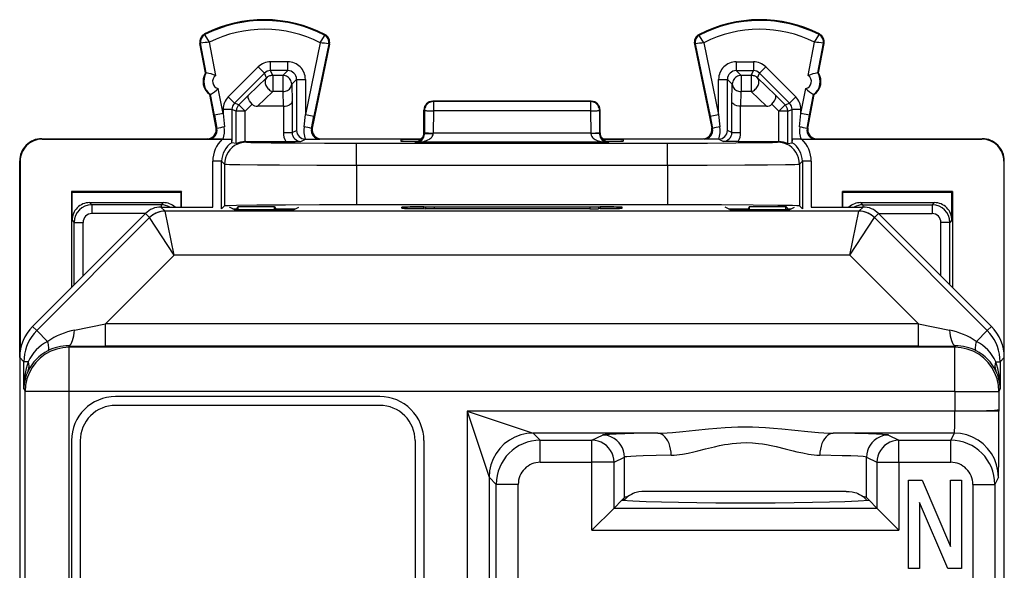
# Model space of a CAD drawing. Extents: x 0 to 420, y 0 to 297.
# Drawn here: x 330 to 352, y 154 to 167 of the extents above; entities that cross this region are included whole.
import ezdxf

# ---------------------------------------------------------------- set-up
doc = ezdxf.new("R2010")
doc.units = 0
doc.layers.get('0').update_dxf_attribs({"linetype": 'CONTINUOUS'})

msp = doc.modelspace()

# ---------------------------------------------------------------- linework, layer by layer
at = {"color": 7}
for p, q in [((334.143646, 166.602997), (334.135956, 166.61824)), ((336.860229, 166.589371), (336.868103, 166.604538)), ((345.367004, 166.589371), (345.359161, 166.604538)), ((348.083618, 166.602997), (348.091309, 166.61824)), ((334.046478, 166.40538), (334.029694, 166.402176)), ((334.157898, 165.731613), (334.029694, 166.402176)), ((334.174683, 165.734818), (334.046478, 166.40538)), ((334.389862, 165.674164), (334.2453, 166.430267)), ((336.756836, 166.417709), (336.422668, 164.792252)), ((336.972046, 166.386673), (336.580231, 164.480759)), ((336.955292, 166.390106), (336.61853, 164.751984)), ((336.955292, 166.390106), (336.972046, 166.386673)), ((345.271942, 166.390106), (345.255219, 166.386673)), ((345.255219, 166.386673), (345.647034, 164.480759)), ((345.271942, 166.390106), (345.608704, 164.751984)), ((345.470428, 166.417709), (345.804596, 164.792252)), ((347.837402, 165.674164), (347.981964, 166.430267)), ((348.052582, 165.734818), (348.180786, 166.40538)), ((348.069366, 165.731613), (348.197571, 166.402176)), ((348.180786, 166.40538), (348.197571, 166.402176)), ((334.671722, 165.188919), (335.35257, 165.869888)), ((335.493988, 165.7285), (335.35257, 165.869888)), ((336.022736, 165.987045), (335.635376, 165.987045)), ((335.635376, 165.787079), (335.635376, 165.987045)), ((336.022736, 165.787079), (336.022736, 165.987045)), ((346.204529, 165.987045), (346.591858, 165.987045)), ((346.204529, 165.987045), (346.204529, 165.787079)), ((346.591858, 165.987045), (346.591858, 165.787079)), ((346.874695, 165.869888), (346.733276, 165.7285)), ((347.555542, 165.188919), (346.874695, 165.869888)), ((334.157898, 165.731613), (334.174683, 165.734818)), ((334.81311, 165.047531), (335.493988, 165.7285)), ((335.539581, 165.618408), (335.134277, 165.227844)), ((335.539581, 165.618408), (335.493988, 165.7285)), ((336.022736, 165.787079), (335.635376, 165.787079)), ((335.681, 165.676987), (335.635376, 165.787079)), ((335.912628, 165.676987), (335.681, 165.676987)), ((335.681, 165.676987), (335.681, 165.309402)), ((335.912628, 165.676987), (336.022736, 165.787079)), ((335.912628, 165.676987), (335.912628, 165.309402)), ((346.204529, 165.787079), (346.591858, 165.787079)), ((346.314606, 165.676987), (346.204529, 165.787079)), ((346.546265, 165.676987), (346.314606, 165.676987)), ((346.314606, 165.676987), (346.314606, 165.309402)), ((346.546265, 165.676987), (346.591858, 165.787079)), ((346.546265, 165.676987), (346.546265, 165.309402)), ((346.687683, 165.618408), (346.733276, 165.7285)), ((347.092987, 165.227844), (346.687683, 165.618408)), ((347.414154, 165.047531), (346.733276, 165.7285)), ((348.052582, 165.734818), (348.069366, 165.731613)), ((336.11261, 165.47702), (336.222687, 165.587112)), ((336.11261, 165.47702), (336.123077, 165.086456)), ((336.222687, 165.587112), (336.222687, 164.428513)), ((336.222687, 165.587112), (336.422668, 165.587112)), ((336.422668, 165.587112), (336.422668, 164.792252)), ((345.804596, 164.792252), (345.804596, 165.587112)), ((345.804596, 165.587112), (346.004547, 165.587112)), ((346.004547, 164.428513), (346.004547, 165.587112)), ((346.114655, 165.47702), (346.004547, 165.587112)), ((346.104187, 165.086456), (346.114655, 165.47702)), ((334.251801, 165.240509), (334.268555, 165.243713)), ((334.397583, 164.478043), (334.251801, 165.240509)), ((334.358185, 164.775055), (334.268555, 165.243713)), ((334.554596, 164.812607), (334.446198, 165.379486)), ((334.81311, 165.047531), (334.671722, 165.188919)), ((334.91272, 165.006271), (335.134277, 165.227844)), ((335.681, 165.309402), (335.337097, 164.978012)), ((335.912628, 165.309402), (335.681, 165.309402)), ((335.912628, 165.309402), (335.921539, 164.978012)), ((346.305725, 164.978012), (346.314606, 165.309402)), ((346.546265, 165.309402), (346.314606, 165.309402)), ((346.890167, 164.978012), (346.546265, 165.309402)), ((347.092987, 165.227844), (347.314514, 165.006271)), ((347.555542, 165.188919), (347.414154, 165.047531)), ((347.672668, 164.812607), (347.781067, 165.379486)), ((347.829681, 164.478043), (347.975464, 165.240509)), ((347.86908, 164.775055), (347.958679, 165.243713)), ((347.975464, 165.240509), (347.958679, 165.243713)), ((334.91272, 165.006271), (334.81311, 165.047531)), ((335.054138, 164.864883), (334.91272, 165.006271)), ((335.054138, 164.864883), (335.214447, 165.025208)), ((335.921539, 164.978012), (335.337097, 164.978012)), ((335.921936, 164.978012), (335.922852, 164.978012)), ((335.923126, 164.978012), (335.923126, 164.378708)), ((336.123077, 165.086456), (336.123077, 164.378708)), ((339.328583, 165.083023), (339.313629, 165.090515)), ((342.913635, 165.090515), (339.313629, 165.090515)), ((342.898682, 165.083023), (339.328583, 165.083023)), ((339.328583, 165.083023), (339.328583, 164.872589)), ((342.898682, 165.083023), (342.913635, 165.090515)), ((342.898682, 165.083023), (342.898682, 164.872589)), ((346.104187, 164.378708), (346.104187, 165.086456)), ((346.304138, 164.378708), (346.304138, 164.978012)), ((346.305328, 164.978012), (346.304413, 164.978012)), ((346.890167, 164.978012), (346.305725, 164.978012)), ((347.012817, 165.025208), (347.173126, 164.864883)), ((347.314514, 165.006271), (347.173126, 164.864883)), ((347.314514, 165.006271), (347.414154, 165.047531)), ((334.554596, 164.812607), (334.358185, 164.775055)), ((334.358185, 164.775055), (334.416687, 164.469467)), ((334.554596, 164.906143), (334.554596, 164.812607)), ((334.754547, 164.906143), (334.554596, 164.906143)), ((334.554596, 164.812607), (334.583832, 164.507019)), ((334.754547, 164.906143), (334.754547, 164.183411)), ((334.854187, 164.864883), (334.754547, 164.906143)), ((334.854187, 164.128922), (334.854187, 164.864883)), ((335.054138, 164.864883), (334.854187, 164.864883)), ((335.054138, 164.177017), (335.054138, 164.864883)), ((336.39386, 164.512451), (336.422668, 164.792252)), ((336.422668, 164.792252), (336.61853, 164.751984)), ((336.560944, 164.472183), (336.61853, 164.751984)), ((339.128723, 164.883057), (339.113617, 164.890594)), ((339.113617, 164.365402), (339.113617, 164.890594)), ((339.128723, 164.883057), (339.127808, 164.37944)), ((339.328583, 164.872589), (339.327667, 164.368973)), ((342.898682, 164.872589), (339.328583, 164.872589)), ((342.898682, 164.872589), (342.899597, 164.368973)), ((343.098541, 164.883057), (343.113617, 164.890594)), ((343.098541, 164.883057), (343.099457, 164.37944)), ((343.113617, 164.365463), (343.113617, 164.890594)), ((345.608704, 164.751984), (345.804596, 164.792252)), ((345.608704, 164.751984), (345.666321, 164.472183)), ((345.804596, 164.792252), (345.833374, 164.512451)), ((347.173126, 164.177017), (347.173126, 164.864883)), ((347.373077, 164.864883), (347.173126, 164.864883)), ((347.373077, 164.864883), (347.472687, 164.906143)), ((347.373077, 164.128922), (347.373077, 164.864883)), ((347.472687, 164.183411), (347.472687, 164.906143)), ((347.672668, 164.906143), (347.472687, 164.906143)), ((347.643433, 164.507019), (347.672668, 164.812607)), ((347.672668, 164.812607), (347.672668, 164.906143)), ((347.86908, 164.775055), (347.672668, 164.812607)), ((347.810577, 164.469467), (347.86908, 164.775055)), ((334.416687, 164.469467), (334.397583, 164.478043)), ((335.923126, 164.378708), (336.123077, 164.378708)), ((336.123077, 164.378708), (336.222687, 164.428513)), ((336.560944, 164.472183), (336.580231, 164.480759)), ((339.127777, 164.361877), (339.113617, 164.365402)), ((339.127808, 164.37944), (339.127777, 164.361877)), ((339.128021, 164.361832), (339.327637, 164.360184)), ((339.327667, 164.368973), (339.327637, 164.360184)), ((342.899597, 164.368973), (339.327667, 164.368973)), ((342.899597, 164.368973), (342.899597, 164.360184)), ((343.099243, 164.361832), (342.899597, 164.360184)), ((343.099457, 164.37944), (343.099487, 164.361877)), ((343.099487, 164.361877), (343.113617, 164.365402)), ((345.666321, 164.472183), (345.647034, 164.480759)), ((346.104187, 164.378708), (346.004547, 164.428513)), ((346.104187, 164.378708), (346.304138, 164.378708)), ((347.810577, 164.469467), (347.829681, 164.478043)), ((330.449738, 164.229385), (330.438599, 164.240509)), ((330.438599, 164.240509), (334.201141, 164.240509)), ((330.449738, 164.229385), (334.534729, 164.229385)), ((334.223541, 164.230453), (334.201141, 164.240509)), ((334.560059, 164.230255), (334.223541, 164.230453)), ((334.534729, 164.229385), (334.747223, 164.228973)), ((334.560059, 164.230255), (334.747223, 164.228973)), ((334.756226, 164.150833), (334.754547, 164.183411)), ((334.854187, 164.128922), (334.756317, 164.150711)), ((335.073456, 164.177017), (335.054169, 164.176651)), ((335.073456, 164.177017), (335.087646, 164.162827)), ((335.073456, 164.177017), (335.977692, 164.177017)), ((335.977692, 164.177017), (336.32312, 164.178757)), ((336.32312, 164.178757), (336.426117, 164.230255)), ((336.417511, 164.230438), (336.422668, 164.230286)), ((336.422943, 164.230286), (336.426117, 164.230255)), ((336.426117, 164.230255), (336.75354, 164.230453)), ((336.75354, 164.230453), (336.776123, 164.240509)), ((336.776123, 164.240509), (339.064331, 164.240509)), ((337.587555, 164.141205), (344.639709, 164.141205)), ((337.587555, 163.64122), (337.587555, 164.141205)), ((338.586487, 164.216385), (338.587494, 164.186996)), ((338.913635, 164.174637), (338.92218, 164.174667)), ((338.913635, 164.165436), (338.913635, 164.174637)), ((338.941376, 164.158508), (338.913635, 164.165436)), ((343.285889, 164.158508), (338.941376, 164.158508)), ((343.162933, 164.240509), (345.451141, 164.240509)), ((343.285889, 164.158508), (343.313629, 164.165436)), ((343.313629, 164.165436), (343.313629, 164.174637)), ((343.640778, 164.216385), (343.63974, 164.186996)), ((344.639709, 163.64122), (344.639709, 164.141205)), ((345.473724, 164.230453), (345.451141, 164.240509)), ((345.801117, 164.230255), (345.473724, 164.230453)), ((345.804291, 164.230286), (345.801117, 164.230255)), ((345.904144, 164.178757), (345.801117, 164.230255)), ((345.809753, 164.230438), (345.804596, 164.230286)), ((346.249573, 164.177017), (345.904144, 164.178757)), ((346.249573, 164.177017), (347.153778, 164.177017)), ((347.153778, 164.177017), (347.139587, 164.162827)), ((347.153778, 164.177017), (347.173096, 164.176651)), ((347.373077, 164.128922), (347.470947, 164.150711)), ((347.471008, 164.150833), (347.472687, 164.183411)), ((347.667175, 164.230255), (347.480042, 164.228973)), ((347.692535, 164.229385), (347.480042, 164.228973)), ((347.667175, 164.230255), (348.003723, 164.230453)), ((347.692535, 164.229385), (351.777527, 164.229385)), ((348.003723, 164.230453), (348.026123, 164.240509)), ((348.026123, 164.240509), (351.788635, 164.240509)), ((351.777527, 164.229385), (351.788635, 164.240509)), ((329.938629, 159.27774), (329.938629, 163.740524)), ((329.949768, 163.729401), (329.938629, 163.740524)), ((329.949768, 163.729401), (329.949768, 159.424927)), ((334.322876, 162.690506), (334.322876, 163.727676)), ((334.522858, 163.727676), (334.322876, 163.727676)), ((334.522858, 162.649734), (334.522858, 163.727676)), ((334.522858, 163.727676), (334.587677, 163.662842)), ((334.587677, 163.662842), (334.587677, 162.714554)), ((337.587555, 163.64122), (344.639709, 163.64122)), ((337.587555, 163.64122), (337.587555, 162.740509)), ((344.639709, 163.64122), (344.639709, 162.740509)), ((347.704407, 163.727676), (347.639587, 163.662842)), ((347.639587, 163.662842), (347.639587, 162.714554)), ((347.904388, 163.727676), (347.704407, 163.727676)), ((347.704407, 163.727676), (347.704407, 162.649734)), ((347.904388, 163.727676), (347.904388, 162.690506)), ((352.277496, 163.729401), (352.288635, 163.740524)), ((352.277496, 163.729401), (352.277496, 159.424927)), ((352.288635, 119.840485), (352.288635, 163.740524)), ((331.113617, 163.040512), (331.113617, 160.865311)), ((333.613617, 163.040512), (331.113617, 163.040512)), ((331.113617, 163.040512), (331.126709, 163.02742)), ((331.126709, 163.02742), (333.600525, 163.02742)), ((331.126709, 162.390518), (331.126709, 163.02742)), ((333.613617, 163.040512), (333.600525, 163.02742)), ((333.600525, 162.690506), (333.600525, 163.02742)), ((333.613617, 162.690506), (333.613617, 163.040512)), ((348.613617, 162.690506), (348.613617, 163.040512)), ((351.113617, 163.040512), (348.613617, 163.040512)), ((348.613617, 163.040512), (348.626709, 163.02742)), ((348.626709, 163.02742), (351.100525, 163.02742)), ((348.626709, 162.690506), (348.626709, 163.02742)), ((351.113617, 163.040512), (351.100525, 163.02742)), ((351.100525, 162.390518), (351.100525, 163.02742)), ((351.113617, 163.040512), (351.113617, 160.865311)), ((331.526703, 162.790512), (333.200562, 162.790512)), ((331.526703, 162.790512), (331.576233, 162.740967)), ((333.151001, 162.740967), (331.576233, 162.740967)), ((331.576233, 162.740967), (331.576233, 162.54097)), ((333.200562, 162.790512), (333.151001, 162.740967)), ((333.151001, 162.740967), (333.151001, 162.691177)), ((334.522858, 162.649734), (334.587677, 162.714554)), ((344.639709, 162.740509), (337.587555, 162.740509)), ((347.704407, 162.649734), (347.639587, 162.714554)), ((349.026703, 162.790512), (350.700562, 162.790512)), ((349.026703, 162.790512), (349.076233, 162.740967)), ((349.076233, 162.740967), (350.651001, 162.740967)), ((349.076233, 162.740967), (349.076233, 162.691177)), ((350.700562, 162.790512), (350.651001, 162.740967)), ((350.651001, 162.740967), (350.651001, 162.54097)), ((330.231537, 159.983276), (332.792542, 162.544083)), ((332.789429, 162.54097), (331.576233, 162.54097)), ((332.792542, 162.544083), (332.886871, 162.449738)), ((333.146057, 162.690506), (333.240387, 162.596176)), ((333.146057, 162.690506), (334.322876, 162.690506)), ((348.986877, 162.596176), (333.240387, 162.596176)), ((333.447479, 161.596222), (333.240417, 162.596146)), ((334.808685, 162.633347), (334.699585, 162.687897)), ((334.779358, 162.64801), (334.860413, 162.64801)), ((334.808685, 162.633347), (336.168579, 162.633347)), ((334.895325, 162.700363), (334.860413, 162.64801)), ((334.860413, 162.633347), (334.860413, 162.64801)), ((334.895325, 162.700363), (335.719452, 162.700363)), ((334.895325, 162.633347), (334.895325, 162.700363)), ((335.719452, 162.700363), (335.754364, 162.64801)), ((335.719452, 162.633347), (335.719452, 162.700363)), ((335.754364, 162.64801), (336.197906, 162.64801)), ((335.754364, 162.633347), (335.754364, 162.64801)), ((336.168579, 162.633347), (336.274109, 162.686111)), ((338.613617, 162.662186), (338.613617, 162.688354)), ((339.113617, 162.657776), (338.613617, 162.657776)), ((339.113007, 162.657822), (339.112396, 162.692734)), ((339.112854, 162.692734), (343.11438, 162.692734)), ((339.113617, 162.657776), (339.113617, 162.692734)), ((339.113617, 162.657776), (339.147644, 162.649277)), ((339.147797, 162.692734), (339.147644, 162.649277)), ((339.347565, 162.647598), (339.147644, 162.649277)), ((339.347717, 162.692734), (339.347565, 162.647598)), ((342.879669, 162.647598), (339.347565, 162.647598)), ((342.879517, 162.692734), (342.879669, 162.647598)), ((342.879669, 162.647598), (343.07962, 162.649277)), ((343.079468, 162.692734), (343.07962, 162.649277)), ((343.113617, 162.657776), (343.07962, 162.649277)), ((343.113617, 162.692734), (343.113617, 162.657776)), ((343.613617, 162.657776), (343.113617, 162.657776)), ((343.114838, 162.692734), (343.114227, 162.657822)), ((343.613617, 162.662186), (343.613617, 162.688354)), ((346.058685, 162.633347), (345.953156, 162.686111)), ((346.029358, 162.64801), (346.4729, 162.64801)), ((346.058685, 162.633347), (347.418579, 162.633347)), ((346.507812, 162.700363), (346.4729, 162.64801)), ((346.4729, 162.633347), (346.4729, 162.64801)), ((346.507812, 162.700363), (347.33194, 162.700363)), ((346.507812, 162.633347), (346.507812, 162.700363)), ((347.33194, 162.700363), (347.366852, 162.64801)), ((347.33194, 162.633347), (347.33194, 162.700363)), ((347.366852, 162.64801), (347.447876, 162.64801)), ((347.366852, 162.633347), (347.366852, 162.64801)), ((347.418579, 162.633347), (347.527679, 162.687897)), ((347.904388, 162.690506), (349.081207, 162.690506)), ((348.779785, 161.596222), (348.986847, 162.596146)), ((348.986877, 162.596176), (349.081207, 162.690506)), ((349.340393, 162.449738), (349.434723, 162.544083)), ((351.995728, 159.983276), (349.434723, 162.544083)), ((349.437836, 162.54097), (350.651001, 162.54097)), ((330.325897, 159.888916), (332.886902, 162.449722)), ((331.126709, 162.390518), (331.17627, 162.340988)), ((331.17627, 160.927933), (331.17627, 162.340988)), ((331.17627, 162.340988), (331.376251, 162.340988)), ((331.376251, 161.128189), (331.376251, 162.340988)), ((333.447479, 161.596222), (332.886902, 162.449722)), ((348.779785, 161.596222), (349.340363, 162.449722)), ((351.901367, 159.888916), (349.340363, 162.449722)), ((351.050995, 162.340988), (350.851013, 162.340988)), ((350.851013, 161.127899), (350.851013, 162.340988)), ((351.100525, 162.390518), (351.050995, 162.340988)), ((351.050995, 160.927933), (351.050995, 162.340988)), ((331.888855, 160.03772), (333.447479, 161.596222)), ((348.779785, 161.596222), (333.447479, 161.596222)), ((350.338409, 160.03772), (348.779785, 161.596222)), ((331.18573, 159.898834), (331.888855, 160.03772)), ((350.338409, 160.03772), (331.888855, 160.03772)), ((331.888855, 159.537796), (331.888855, 160.03772)), ((350.338409, 160.03772), (351.041534, 159.898834)), ((350.338409, 159.537796), (350.338409, 160.03772)), ((330.231537, 159.983276), (330.325897, 159.888916)), ((330.573395, 159.641388), (330.325897, 159.888916)), ((351.653839, 159.641388), (351.901367, 159.888916)), ((351.901367, 159.888916), (351.995728, 159.983276)), ((331.044678, 159.539963), (331.060852, 159.50766)), ((331.044678, 159.539963), (331.888855, 159.537796)), ((351.166412, 159.50766), (331.060852, 159.50766)), ((331.060852, 158.507812), (331.060852, 159.50766)), ((350.338409, 159.537796), (331.888855, 159.537796)), ((350.338409, 159.537796), (351.182556, 159.539963)), ((351.182556, 159.539963), (351.166412, 159.50766)), ((351.166412, 158.507812), (351.166412, 159.50766)), ((329.938629, 159.276169), (330.032959, 159.181839)), ((329.938629, 159.276169), (329.938629, 124.304855)), ((330.128784, 159.181839), (330.032959, 159.181839)), ((330.032959, 158.563675), (330.032959, 159.181839)), ((352.09845, 159.181839), (352.194305, 159.181839)), ((352.194305, 159.181839), (352.288635, 159.276169)), ((352.194305, 159.181839), (352.194305, 158.563675)), ((352.288635, 124.304855), (352.288635, 159.276169)), ((330.032959, 158.563675), (330.060883, 158.507812)), ((331.060852, 158.507812), (330.060883, 158.507812)), ((330.060883, 137.085846), (330.060883, 158.507812)), ((331.060852, 138.559845), (331.060852, 158.507812)), ((351.166412, 158.507812), (331.060852, 158.507812)), ((351.166412, 158.507812), (352.166382, 158.507812)), ((351.166412, 158.507812), (351.166412, 158.059906)), ((352.194305, 158.563675), (352.166382, 158.507812)), ((352.166382, 158.507812), (352.166382, 158.085846)), ((338.113617, 158.390503), (332.113617, 158.390503)), ((338.113617, 158.190506), (332.113617, 158.190506)), ((340.094238, 158.059906), (341.594025, 157.559982)), ((351.166412, 158.059906), (340.094238, 158.059906)), ((340.094238, 158.059906), (340.594177, 156.56012)), ((340.094238, 158.059906), (340.094238, 139.84494)), ((352.166382, 158.059906), (351.166412, 158.059906)), ((352.166382, 158.085846), (352.166382, 158.059906)), ((331.113617, 157.390503), (331.113617, 140.390503)), ((331.313629, 157.390503), (331.313629, 140.390503)), ((338.913635, 157.390503), (338.913635, 140.390503)), ((339.113617, 157.390503), (339.113617, 140.390503)), ((344.42157, 157.559982), (341.594025, 157.559982)), ((341.594025, 157.559982), (341.754913, 157.399078)), ((341.754913, 157.399078), (342.929413, 157.399078)), ((341.754913, 156.899155), (341.754913, 157.399078)), ((342.929413, 157.399078), (343.165619, 157.517136)), ((342.929413, 156.899155), (342.929413, 157.399078)), ((351.153564, 157.559982), (348.405701, 157.559982)), ((349.661652, 157.517136), (349.897827, 157.399078)), ((349.897827, 157.399078), (351.07312, 157.399078)), ((349.897827, 156.899155), (349.897827, 157.399078)), ((351.153564, 157.559982), (351.07312, 157.399078)), ((351.07312, 156.899155), (351.07312, 157.399078)), ((341.754913, 156.899155), (342.929413, 156.899155)), ((342.929413, 155.361954), (342.929413, 156.899155)), ((343.429108, 156.899155), (342.929413, 156.899155)), ((343.429108, 156.899155), (343.665314, 157.017212)), ((343.429108, 155.861649), (343.429108, 156.899155)), ((343.665314, 156.097824), (343.665314, 157.017212)), ((349.161957, 157.017212), (349.398132, 156.899155)), ((349.161957, 156.097824), (349.161957, 157.017212)), ((349.398132, 156.899155), (349.897827, 156.899155)), ((349.398132, 156.899155), (349.398132, 155.861649)), ((349.897827, 156.899155), (351.07312, 156.899155)), ((349.897827, 156.899155), (349.897827, 155.361954)), ((340.594177, 156.560135), (340.755066, 156.399231)), ((340.594177, 156.560135), (340.594177, 139.717926)), ((350.113617, 154.490509), (350.113617, 156.490509)), ((350.113617, 156.490509), (350.421539, 156.490509)), ((350.421539, 156.490509), (351.063629, 154.990509)), ((351.063629, 154.990509), (351.063629, 156.490509)), ((351.063629, 156.490509), (351.313629, 156.490509)), ((351.313629, 156.490509), (351.313629, 154.490509)), ((352.153503, 156.560135), (352.073029, 156.399155)), ((341.254974, 156.399231), (340.755066, 156.399231)), ((340.755066, 139.784576), (340.755066, 156.399231)), ((341.254974, 152.918427), (341.254974, 156.399231)), ((347.56427, 156.240509), (344.126129, 156.240509)), ((348.701111, 156.240509), (347.56427, 156.240509)), ((351.573059, 156.399155), (352.073029, 156.399155)), ((351.573059, 156.399155), (351.573059, 152.91716)), ((352.073029, 156.399155), (352.073029, 137.331863)), ((343.429108, 155.861649), (343.604889, 156.037399)), ((343.604889, 156.037399), (343.665314, 156.097824)), ((343.667572, 156.045746), (343.658783, 156.034271)), ((343.667572, 156.045746), (343.658783, 156.034271)), ((349.159668, 156.045746), (349.168457, 156.034271)), ((349.222382, 156.037399), (349.161957, 156.097824)), ((349.398132, 155.861649), (349.222382, 156.037399)), ((343.429108, 155.861649), (342.929413, 155.361954)), ((343.429108, 155.861649), (349.398132, 155.861649)), ((349.398132, 155.861649), (349.897827, 155.361954)), ((351.005707, 154.490509), (350.363617, 155.990509)), ((350.363617, 155.990509), (350.363617, 154.490509)), ((342.929413, 155.361954), (349.897827, 155.361954)), ((350.363617, 154.490509), (350.113617, 154.490509)), ((351.313629, 154.490509), (351.005707, 154.490509))]:
    msp.add_line(p, q, dxfattribs=at)
for points in [[(334.2453, 166.430267), (334.147552, 166.593094), (334.143738, 166.601273), (334.143494, 166.602325), (334.143524, 166.602676), (334.143646, 166.602997)], [(336.756836, 166.417709), (336.855103, 166.577454), (336.860138, 166.587662), (336.860382, 166.588684), (336.860382, 166.58905), (336.860229, 166.589371)], [(345.470428, 166.417709), (345.372162, 166.577454), (345.367126, 166.587662), (345.366882, 166.588684), (345.366882, 166.58905), (345.367004, 166.589371)], [(347.981964, 166.430267), (348.079681, 166.593094), (348.083527, 166.601273), (348.08374, 166.602325), (348.08374, 166.602676), (348.083618, 166.602997)], [(335.539581, 165.618408), (335.527069, 165.602753), (335.517426, 165.584747), (335.510834, 165.564728), (335.507416, 165.54303), (335.507294, 165.520111), (335.510468, 165.496368), (335.516754, 165.472321), (335.526154, 165.448303), (335.538483, 165.424835), (335.553436, 165.402374), (335.570831, 165.381256), (335.590302, 165.361969), (335.61142, 165.344879), (335.633881, 165.330231), (335.657196, 165.318329), (335.681, 165.309418)], [(335.681, 165.676971), (335.663544, 165.676239), (335.646271, 165.67395), (335.629242, 165.670166), (335.61264, 165.664917), (335.596527, 165.658234), (335.581024, 165.650177), (335.566254, 165.640808), (335.55246, 165.630188), (335.539581, 165.618408)], [(336.11264, 165.47702), (336.110565, 165.505463), (336.104462, 165.533356), (336.094513, 165.560089), (336.080841, 165.585114), (336.06369, 165.607941), (336.043549, 165.628143), (336.020721, 165.645233), (335.995697, 165.658905), (335.968964, 165.668854), (335.941071, 165.674957), (335.912628, 165.676971)], [(346.314606, 165.676971), (346.286163, 165.674957), (346.25827, 165.668854), (346.231537, 165.658905), (346.206512, 165.645233), (346.183685, 165.628143), (346.163544, 165.607941), (346.146393, 165.585114), (346.132721, 165.560089), (346.122772, 165.533356), (346.116669, 165.505463), (346.114594, 165.47702)], [(346.687714, 165.618408), (346.674774, 165.630188), (346.66098, 165.640808), (346.646271, 165.650177), (346.630768, 165.658234), (346.614655, 165.664917), (346.597992, 165.670166), (346.581024, 165.67395), (346.56369, 165.676239), (346.546234, 165.676971)], [(346.546234, 165.309418), (346.570038, 165.318329), (346.593353, 165.330231), (346.615814, 165.344879), (346.636993, 165.361969), (346.656464, 165.381256), (346.673798, 165.402374), (346.688812, 165.424835), (346.701141, 165.448303), (346.710541, 165.472321), (346.716827, 165.496368), (346.71994, 165.520111), (346.719818, 165.54303), (346.7164, 165.564728), (346.709869, 165.584747), (346.700226, 165.602753), (346.687714, 165.618408)], [(335.912628, 165.309418), (335.940887, 165.31131), (335.968597, 165.316559), (335.995209, 165.325043), (336.020172, 165.336578), (336.042938, 165.350922), (336.06308, 165.367798), (336.08017, 165.386871), (336.093964, 165.407776), (336.104095, 165.430084), (336.110321, 165.453308), (336.11264, 165.47702)], [(346.114594, 165.47702), (346.116913, 165.453308), (346.123138, 165.430084), (346.13327, 165.407776), (346.147064, 165.386871), (346.164154, 165.367798), (346.184296, 165.350922), (346.207062, 165.336578), (346.232025, 165.325043), (346.258636, 165.316559), (346.286346, 165.31131), (346.314606, 165.309418)], [(335.214447, 165.025208), (335.183289, 165.060257), (335.157166, 165.096878), (335.137482, 165.133453), (335.12558, 165.168106), (335.122559, 165.192154), (335.125488, 165.212479), (335.134277, 165.227844)], [(347.012817, 165.025208), (347.043976, 165.060257), (347.070099, 165.096878), (347.089783, 165.133453), (347.101685, 165.168106), (347.104706, 165.192154), (347.101776, 165.212479), (347.092987, 165.227844)], [(334.912689, 165.006256), (334.90097, 164.993408), (334.89035, 164.979584), (334.880951, 164.964874), (334.872894, 164.949371), (334.866241, 164.933258), (334.860992, 164.916626), (334.857208, 164.899597), (334.85495, 164.882294), (334.854156, 164.864899)], [(335.923126, 164.978012), (335.966553, 164.980988), (336.007599, 164.988937), (336.045074, 165.001663), (336.063965, 165.010818), (336.080811, 165.021301), (336.099396, 165.037018), (336.112946, 165.054169), (336.12088, 165.072128), (336.123077, 165.086456)], [(339.328583, 165.083038), (339.30014, 165.080963), (339.272308, 165.074921), (339.245575, 165.064911), (339.220551, 165.051239), (339.197723, 165.034149), (339.177582, 165.013947), (339.160492, 164.991119), (339.14682, 164.966095), (339.13681, 164.939362), (339.130768, 164.911499), (339.128693, 164.883057)], [(343.098602, 164.883057), (343.096527, 164.911499), (343.090424, 164.939362), (343.080475, 164.966095), (343.066803, 164.991119), (343.049652, 165.013947), (343.02951, 165.034149), (343.006683, 165.051239), (342.981659, 165.064911), (342.954987, 165.074921), (342.927094, 165.080963), (342.898651, 165.083038)], [(346.304138, 164.978012), (346.260712, 164.980988), (346.219666, 164.988937), (346.18219, 165.001663), (346.1633, 165.010818), (346.146454, 165.021301), (346.127838, 165.037018), (346.114319, 165.054169), (346.106384, 165.072128), (346.104187, 165.086456)], [(347.373138, 164.864899), (347.372345, 164.882294), (347.370087, 164.899597), (347.366302, 164.916626), (347.361053, 164.933258), (347.35434, 164.949371), (347.346283, 164.964874), (347.336945, 164.979584), (347.326324, 164.993408), (347.314545, 165.006256)], [(339.128693, 164.883057), (339.131622, 164.881592), (339.138397, 164.880157), (339.148834, 164.878815), (339.162811, 164.877502), (339.179962, 164.876312), (339.200043, 164.875275), (339.222626, 164.874359), (339.247223, 164.873627), (339.273468, 164.873077), (339.300751, 164.872742), (339.328583, 164.872589)], [(342.898651, 164.872589), (342.926483, 164.872742), (342.953827, 164.873077), (342.980072, 164.873627), (343.004669, 164.874359), (343.027252, 164.875275), (343.047333, 164.876312), (343.064484, 164.877502), (343.078461, 164.878815), (343.088898, 164.880157), (343.095673, 164.881592), (343.098602, 164.883057)], [(338.941376, 164.158508), (338.967865, 164.161041), (338.993866, 164.167572), (339.018768, 164.178009), (339.042145, 164.192108), (339.063446, 164.209595), (339.082245, 164.230103), (339.098175, 164.253235), (339.110931, 164.278503), (339.120209, 164.305389), (339.125824, 164.333405), (339.127777, 164.361877)], [(338.941376, 164.158508), (339.008759, 164.16188), (339.075348, 164.171539), (339.110626, 164.179489), (339.145477, 164.189636), (339.175201, 164.200363), (339.204285, 164.213165), (339.241272, 164.233826), (339.258881, 164.246033), (339.275543, 164.259705), (339.290955, 164.274994), (339.304565, 164.292053), (339.32196, 164.325989), (339.327637, 164.360184)], [(339.127777, 164.379425), (339.130707, 164.37796), (339.137421, 164.376556), (339.147919, 164.375183), (339.161835, 164.373871), (339.179047, 164.372711), (339.199066, 164.371674), (339.221649, 164.370758), (339.246307, 164.370026), (339.272552, 164.369476), (339.299835, 164.36911), (339.327667, 164.368988)], [(342.899597, 164.360184), (342.907806, 164.319229), (342.922516, 164.292282), (342.939636, 164.271408), (342.95929, 164.253189), (342.980682, 164.237305), (343.003235, 164.22348), (343.050415, 164.201035), (343.107788, 164.181839), (343.166473, 164.168839), (343.225952, 164.161209), (343.285889, 164.158508)], [(342.899628, 164.368988), (342.92746, 164.36911), (342.954681, 164.369476), (342.980927, 164.370026), (343.005585, 164.370758), (343.028168, 164.371674), (343.048187, 164.372711), (343.065399, 164.373871), (343.079315, 164.375183), (343.089813, 164.376556), (343.096527, 164.37796), (343.099457, 164.379425)], [(343.099457, 164.361877), (343.10141, 164.333405), (343.107025, 164.305389), (343.116364, 164.278503), (343.12912, 164.253235), (343.14505, 164.230103), (343.163849, 164.209595), (343.18515, 164.192108), (343.208466, 164.178009), (343.233368, 164.167572), (343.259369, 164.161041), (343.285858, 164.158508)], [(335.087616, 164.162811), (335.01651, 164.157745), (334.946747, 164.142548), (334.879974, 164.117645), (334.817352, 164.083435), (334.760223, 164.04068), (334.709808, 163.990265), (334.667084, 163.933136), (334.632904, 163.870514), (334.607941, 163.80368), (334.592743, 163.733978), (334.587677, 163.662842)], [(335.087646, 164.162827), (335.087952, 164.162643), (335.08905, 164.162262), (335.096771, 164.161148), (335.116364, 164.159714), (335.187805, 164.156906), (335.372864, 164.152893), (335.644714, 164.149292), (336.19104, 164.144928), (336.859985, 164.142151), (337.587555, 164.141205)], [(344.639709, 164.141205), (345.55423, 164.142715), (346.195953, 164.14595), (346.830872, 164.152512), (347.025024, 164.156494), (347.125366, 164.16069), (347.137543, 164.162109), (347.139221, 164.162598), (347.139587, 164.162827)], [(347.639557, 163.662842), (347.634491, 163.733978), (347.619293, 163.80368), (347.59433, 163.870514), (347.56015, 163.933136), (347.517426, 163.990265), (347.46701, 164.04068), (347.409882, 164.083435), (347.34726, 164.117645), (347.280487, 164.142548), (347.210724, 164.157745), (347.139618, 164.162811)], [(334.587677, 163.662842), (334.587891, 163.66272), (334.588654, 163.662445), (334.593567, 163.661667), (334.631744, 163.659302), (334.703766, 163.657028), (334.938751, 163.652802), (335.337311, 163.648605), (335.833282, 163.64534), (336.684845, 163.642242), (337.587555, 163.64122)], [(344.639709, 163.64122), (345.542969, 163.642242), (346.396179, 163.645355), (346.915375, 163.648819), (347.323944, 163.65329), (347.535461, 163.657333), (347.600037, 163.6595), (347.634247, 163.661728), (347.638702, 163.662476), (347.639374, 163.66272), (347.639587, 163.662842)], [(337.587555, 162.740509), (336.743988, 162.739456), (335.968506, 162.736374), (335.322998, 162.731506), (334.860687, 162.72525), (334.675537, 162.720627), (334.62088, 162.718216), (334.592194, 162.715775), (334.58844, 162.714966), (334.58786, 162.714691), (334.587677, 162.714554)], [(347.639587, 162.714554), (347.639313, 162.714737), (347.638367, 162.715103), (347.631897, 162.716217), (347.580627, 162.719498), (347.482208, 162.722702), (347.151031, 162.728653), (346.587494, 162.734238), (345.866394, 162.73822), (344.639709, 162.740509)], [(333.240387, 162.596191), (333.196808, 162.594269), (333.153534, 162.588593), (333.110992, 162.579132), (333.069427, 162.56601), (333.029144, 162.549347), (332.990448, 162.529205), (332.953644, 162.505768), (332.919037, 162.479218), (332.886871, 162.449738)], [(349.340424, 162.449738), (349.308197, 162.479218), (349.273651, 162.505768), (349.236847, 162.529205), (349.198151, 162.549347), (349.157867, 162.56601), (349.116302, 162.579132), (349.0737, 162.588593), (349.030487, 162.594269), (348.986908, 162.596191)], [(330.325897, 159.888916), (330.266937, 159.824615), (330.213837, 159.755402), (330.166962, 159.681824), (330.126678, 159.604462), (330.093292, 159.523834), (330.067047, 159.440643), (330.048187, 159.355499), (330.036774, 159.269012), (330.032928, 159.181854)], [(331.044647, 159.539948), (331.065399, 159.546082), (331.085785, 159.561981), (331.105316, 159.587372), (331.123627, 159.621735), (331.14035, 159.664398), (331.155243, 159.714447), (331.167938, 159.770996), (331.178131, 159.832855), (331.18576, 159.898834)], [(351.041473, 159.898834), (351.049103, 159.832855), (351.059296, 159.770996), (351.071991, 159.714447), (351.086884, 159.664398), (351.103607, 159.621735), (351.121918, 159.587372), (351.141449, 159.561981), (351.161835, 159.546082), (351.182587, 159.539948)], [(352.194305, 159.181854), (352.190521, 159.269012), (352.179108, 159.355499), (352.160248, 159.440643), (352.134003, 159.523834), (352.100555, 159.604462), (352.060272, 159.681824), (352.013397, 159.755402), (351.960297, 159.824615), (351.901337, 159.888916)], [(330.57663, 159.428864), (330.585907, 159.437469), (330.592804, 159.450287), (330.597321, 159.467102), (330.599396, 159.487823), (330.59903, 159.512177), (330.596161, 159.540009), (330.590912, 159.571045), (330.583344, 159.60495), (330.573456, 159.641388)], [(351.653839, 159.641388), (351.64389, 159.60495), (351.636322, 159.571045), (351.631073, 159.540009), (351.628265, 159.512177), (351.627899, 159.487823), (351.629974, 159.467102), (351.634491, 159.450287), (351.641388, 159.437469), (351.650604, 159.428864)], [(331.060883, 159.50766), (330.918549, 159.497467), (330.779144, 159.467133), (330.645477, 159.417267), (330.520233, 159.348907), (330.406097, 159.263397), (330.305145, 159.162506), (330.219696, 159.048309), (330.151337, 158.923126), (330.10141, 158.789459), (330.071075, 158.650085), (330.060883, 158.507812)], [(352.166351, 158.507812), (352.156219, 158.650085), (352.125824, 158.789459), (352.075958, 158.923126), (352.007538, 159.048309), (351.922089, 159.162506), (351.821198, 159.263397), (351.707001, 159.348907), (351.581757, 159.417267), (351.44809, 159.467133), (351.308685, 159.497467), (351.166412, 159.50766)], [(351.153564, 157.559982), (351.153931, 157.560425), (351.154663, 157.562531), (351.15686, 157.57843), (351.158936, 157.608139), (351.162506, 157.704346), (351.165405, 157.868683), (351.166412, 158.059906)], [(352.166382, 158.085846), (352.166229, 158.085571), (352.165588, 158.085022), (352.161011, 158.083359), (352.152466, 158.081726), (352.123718, 158.078506), (352.06485, 158.074585), (351.885529, 158.067886), (351.550812, 158.061905), (351.166412, 158.059906)], [(352.153503, 156.560135), (352.153839, 156.561203), (352.15448, 156.56604), (352.156342, 156.601654), (352.158203, 156.66922), (352.161499, 156.89299), (352.16507, 157.409607), (352.166382, 158.059906)], [(344.42157, 157.559982), (344.528229, 157.562241), (344.635925, 157.5672), (344.753113, 157.574936), (344.98938, 157.595581), (345.280121, 157.62561), (345.576874, 157.656189), (345.764771, 157.673279), (345.952515, 157.68721), (346.097046, 157.69519), (346.240997, 157.700363), (346.405701, 157.702591), (346.570435, 157.70076), (346.718933, 157.695694), (346.868011, 157.687637), (347.051361, 157.674194), (347.234894, 157.657684), (347.536407, 157.62674), (347.830322, 157.596283), (348.069519, 157.575256), (348.188477, 157.567352), (348.297516, 157.562302), (348.405701, 157.559982)], [(341.594025, 157.559967), (341.451752, 157.549774), (341.312347, 157.519409), (341.178741, 157.469543), (341.053558, 157.401154), (340.939362, 157.315643), (340.83847, 157.214813), (340.753021, 157.100616), (340.684662, 156.975433), (340.634735, 156.841766), (340.604401, 156.702423), (340.594208, 156.56015)], [(343.429108, 156.899139), (343.423981, 156.970276), (343.408783, 157.039948), (343.383881, 157.10675), (343.349701, 157.169342), (343.306976, 157.22641), (343.256561, 157.276886), (343.199432, 157.319611), (343.136932, 157.35379), (343.07016, 157.378754), (343.000458, 157.393951), (342.929413, 157.399078)], [(344.42157, 157.559982), (343.882141, 157.550735), (343.479706, 157.539551), (343.330139, 157.533081), (343.227325, 157.526337), (343.176605, 157.520218), (343.165619, 157.517136)], [(343.665314, 157.017212), (343.660187, 157.088348), (343.644989, 157.15799), (343.620087, 157.224823), (343.585907, 157.287384), (343.543182, 157.344482), (343.492767, 157.394928), (343.435638, 157.437653), (343.373138, 157.471863), (343.306366, 157.496796), (343.236664, 157.511993), (343.165619, 157.51712)], [(344.727997, 157.060059), (344.724335, 157.130585), (344.714691, 157.199707), (344.699066, 157.266022), (344.677948, 157.328247), (344.651703, 157.385101), (344.620819, 157.435455), (344.585968, 157.478271), (344.547821, 157.512726), (344.507172, 157.538177), (344.464813, 157.554016), (344.4216, 157.559967)], [(344.728027, 157.060059), (344.791077, 157.062607), (344.854645, 157.067963), (344.918549, 157.075729), (344.982758, 157.08551), (345.111847, 157.109924), (345.241791, 157.138977), (345.329041, 157.160034), (345.50531, 157.204025), (345.70697, 157.252792), (345.820312, 157.277679), (345.933868, 157.299698), (346.02179, 157.31427), (346.109497, 157.326309), (346.209625, 157.336639), (346.309509, 157.343018), (346.442505, 157.345108), (346.575562, 157.339813), (346.709045, 157.327347), (346.798584, 157.315308), (346.888336, 157.300598), (347.000153, 157.279083), (347.111755, 157.254745), (347.315491, 157.205627), (347.493225, 157.161255), (347.581055, 157.139999), (347.711914, 157.110626), (347.84201, 157.085907), (347.906769, 157.075974), (347.971313, 157.0681), (348.035522, 157.062653), (348.099213, 157.060059)], [(348.405731, 157.559967), (348.362457, 157.554016), (348.320099, 157.538177), (348.279388, 157.512726), (348.241302, 157.478271), (348.206451, 157.435455), (348.175568, 157.385101), (348.149323, 157.328247), (348.128204, 157.266022), (348.11264, 157.199707), (348.102875, 157.130585), (348.099213, 157.060059)], [(349.661652, 157.517136), (349.657013, 157.518768), (349.639679, 157.522034), (349.611633, 157.525253), (349.523865, 157.531616), (349.385864, 157.538101), (349.203583, 157.54425), (348.894196, 157.551804), (348.405701, 157.559982)], [(349.661652, 157.51712), (349.590546, 157.511993), (349.520966, 157.496796), (349.454132, 157.471863), (349.391571, 157.437653), (349.334564, 157.394928), (349.284149, 157.344482), (349.241425, 157.287384), (349.207245, 157.224823), (349.182281, 157.15799), (349.167084, 157.088348), (349.161957, 157.017212)], [(349.897797, 157.399078), (349.826752, 157.393951), (349.757111, 157.378754), (349.690277, 157.35379), (349.627777, 157.319611), (349.570709, 157.276886), (349.520294, 157.22641), (349.47757, 157.169342), (349.44339, 157.10675), (349.418427, 157.039948), (349.40329, 156.970276), (349.398163, 156.899139)], [(352.153534, 156.56015), (352.143341, 156.702423), (352.113007, 156.841797), (352.06308, 156.975433), (351.99472, 157.100647), (351.909271, 157.214844), (351.808319, 157.315704), (351.694183, 157.401215), (351.568939, 157.469574), (351.435272, 157.51944), (351.295868, 157.549774), (351.153534, 157.559967)], [(344.728027, 157.060059), (344.385925, 157.053543), (344.093903, 157.0457), (343.935303, 157.03981), (343.809753, 157.033478), (343.721191, 157.026779), (343.675201, 157.020432), (343.665314, 157.017212)], [(349.161957, 157.017212), (349.158966, 157.018539), (349.132324, 157.023773), (349.082642, 157.0289), (348.967407, 157.03627), (348.80777, 157.043137), (348.609711, 157.049377), (348.099213, 157.060059)], [(344.126129, 156.240509), (344.06015, 156.237656), (343.994324, 156.228836), (343.929108, 156.213501), (343.896973, 156.203201), (343.865265, 156.191055), (343.823883, 156.171844), (343.783905, 156.149017), (343.745758, 156.122406), (343.704498, 156.08667), (343.667572, 156.045746)], [(348.701111, 156.240509), (348.76712, 156.237656), (348.832947, 156.228836), (348.898132, 156.213501), (348.930298, 156.203201), (348.962006, 156.191055), (349.003387, 156.171844), (349.043365, 156.149017), (349.081512, 156.122406), (349.122772, 156.08667), (349.159668, 156.045746)], [(348.701111, 156.240509), (348.76712, 156.237656), (348.832947, 156.228836), (348.898132, 156.213501), (348.930298, 156.203201), (348.962006, 156.191055), (349.003387, 156.171844), (349.043365, 156.149017), (349.081512, 156.122406), (349.122772, 156.08667), (349.159668, 156.045746)], [(343.604889, 156.037384), (343.858856, 156.024353), (344.16214, 156.012665), (344.509003, 156.002533), (344.89267, 155.994202), (345.305756, 155.987823), (345.740204, 155.98349), (346.187714, 155.981293), (346.639618, 155.981293), (347.087067, 155.98349), (347.521576, 155.987823), (347.934662, 155.994202), (348.318329, 156.002533), (348.665131, 156.012665), (348.968475, 156.024353), (349.222382, 156.037384)]]:
    msp.add_lwpolyline(points, dxfattribs=at)
for centre, radius, start, end in [((335.488617, 163.940506), 3, 62.624413, 116.800989), ((335.488617, 163.940506), 2.98292, 62.624413, 116.800989), ((346.738617, 163.940506), 3, 63.199016, 117.375585), ((346.738617, 163.940506), 2.98292, 63.199016, 117.375585), ((334.226135, 166.439728), 0.2, 116.800989, 190.824178), ((334.226135, 166.439728), 0.18292, 116.800989, 190.824178), ((335.488617, 163.940506), 2.782951, 62.889909, 116.536537), ((336.776123, 166.426941), 0.18292, 348.383145, 62.624413), ((336.776123, 166.426941), 0.2, 348.383145, 62.624413), ((345.451141, 166.426941), 0.2, 117.375585, 191.616849), ((345.451141, 166.426941), 0.18292, 117.375585, 191.616849), ((346.738617, 163.940506), 2.782951, 63.463461, 117.110096), ((348.001129, 166.439728), 0.18292, 349.175824, 63.199016), ((348.001129, 166.439728), 0.2, 349.175824, 63.199016), ((334.531281, 163.094147), 3.347683, 94.899693, 98.324241), ((336.449066, 163.265793), 3.166165, 80.799171, 84.423481), ((345.80011, 163.09726), 3.336094, 95.670296, 99.106721), ((347.695984, 163.094147), 3.347683, 81.675757, 85.100305), ((335.635376, 165.587112), 0.399934, 89.999641, 135.004672), ((336.022766, 165.587143), 0.39991, 359.996028, 90.00395), ((346.204498, 165.587143), 0.39991, 89.996055, 180.003957), ((346.591858, 165.587112), 0.399934, 44.995343, 90.000337), ((334.462677, 165.535355), 0.3625, 147.221353, 234.426999), ((334.479492, 165.538574), 0.362546, 147.227282, 234.421071), ((333.976776, 164.607635), 1.144158, 68.827816, 80.023739), ((334.479431, 165.538559), 0.162515, 123.447391, 258.200962), ((335.635376, 165.587173), 0.199901, 89.991827, 135.012541), ((336.022827, 165.587219), 0.199864, 359.970707, 90.02929), ((346.204437, 165.587219), 0.199864, 89.970708, 180.029297), ((346.591888, 165.587173), 0.199901, 44.987461, 90.008178), ((347.747833, 165.538559), 0.162515, 281.79904, 56.552614), ((348.250488, 164.607635), 1.144158, 99.976266, 111.172182), ((347.747772, 165.538574), 0.362546, 305.578924, 32.772723), ((347.764587, 165.535355), 0.3625, 305.573006, 32.778645), ((333.668793, 166.218399), 1.14417, 301.624661, 312.820472), ((334.954529, 164.906143), 0.399934, 135.004044, 180.000309), ((347.272736, 164.906143), 0.399934, 359.999689, 44.995954), ((348.558472, 166.218399), 1.14417, 227.179527, 238.375341), ((334.954468, 164.906174), 0.199901, 134.996189, 180.008178), ((335.330811, 165.146881), 0.168647, 226.279198, 272.130211), ((339.313629, 164.890503), 0.2, 89.999996, 179.973832), ((342.913635, 164.890503), 0.2, 0.026175, 90.000003), ((346.896454, 165.146881), 0.168647, 267.869791, 313.7208), ((347.272797, 164.906174), 0.199901, 359.991826, 45.003809), ((334.903534, 162.629578), 1.903944, 99.663306, 104.808406), ((333.83429, 164.43129), 0.753252, 344.517682, 5.769065), ((337.145172, 164.431366), 0.755532, 173.840458, 195.425144), ((336.066925, 162.729431), 1.812198, 74.18655, 79.60912), ((346.160339, 162.729431), 1.812198, 100.390879, 105.813448), ((345.082092, 164.431366), 0.755532, 344.574863, 6.159532), ((348.392975, 164.43129), 0.753251, 174.230927, 195.482326), ((347.32373, 162.629578), 1.903942, 75.191592, 80.336692), ((334.201172, 164.440491), 0.199977, 269.992054, 10.823045), ((334.217896, 164.4328), 0.202374, 271.597893, 10.448347), ((336.323059, 164.378708), 0.399935, 179.999568, 210.28519), ((336.323029, 164.378708), 0.199944, 179.996699, 270.025986), ((336.425903, 164.433792), 0.203434, 181.486094, 267.506104), ((336.759186, 164.43277), 0.202338, 168.756967, 268.402847), ((336.776093, 164.440491), 0.199976, 168.384203, 270.008146), ((338.913605, 164.365479), 0.200034, 270.009457, 359.979307), ((338.916565, 164.370789), 0.197046, 325.040117, 0.100476), ((343.31366, 164.365479), 0.200034, 180.020677, 269.990558), ((343.310699, 164.370789), 0.197046, 179.899519, 214.959881), ((345.451172, 164.440491), 0.199976, 269.991856, 11.6158), ((345.468079, 164.43277), 0.202338, 271.597148, 11.243032), ((345.801361, 164.433792), 0.203434, 272.493898, 358.513903), ((345.904236, 164.378708), 0.199944, 269.974022, 0.003303), ((345.904205, 164.378708), 0.399935, 329.714811, 0.000449), ((348.009369, 164.4328), 0.202374, 169.55166, 268.402109), ((348.026093, 164.440491), 0.199977, 169.176956, 270.007948), ((330.438599, 163.74054), 0.499972, 89.999012, 180.000992), ((330.449738, 163.729416), 0.499972, 89.999005, 180.000992), ((335.022827, 163.727676), 0.699972, 134.213367, 180.000637), ((335.022797, 163.727707), 0.499954, 122.209829, 180.003301), ((334.517517, 164.167664), 0.23765, 3.799868, 14.945214), ((335.079895, 163.633362), 0.544152, 92.712523, 114.464497), ((338.92514, 148.6138), 15.6069, 89.563424, 91.24251), ((338.876648, 172.627716), 8.446462, 268.040259, 270.61576), ((338.917725, 164.370743), 0.19607, 271.296046, 324.857447), ((338.917786, 164.370621), 0.195964, 271.283431, 324.877487), ((343.30954, 164.370743), 0.196107, 215.138777, 271.190834), ((343.30957, 164.370819), 0.196169, 215.15379, 270.154169), ((343.302124, 148.613571), 15.607125, 88.757502, 90.436581), ((343.350403, 172.636932), 8.455687, 269.384133, 271.958875), ((347.147369, 163.633362), 0.544152, 65.535501, 87.287482), ((347.204437, 163.727707), 0.499954, 359.9967, 57.790169), ((347.709747, 164.167664), 0.23765, 165.054786, 176.200139), ((347.204437, 163.727676), 0.699972, 359.999372, 45.78662), ((351.777527, 163.729416), 0.499972, 359.99901, 90.001), ((351.788666, 163.74054), 0.499972, 359.999012, 90.000986), ((331.526703, 162.390533), 0.399977, 89.999012, 180.000992), ((331.576263, 162.340973), 0.4, 90.002181, 179.997819), ((333.151001, 162.340973), 0.4, 60.909537, 89.997817), ((333.200562, 162.390518), 0.399986, 48.589795, 90.000542), ((349.026703, 162.390518), 0.399986, 89.999463, 131.410203), ((349.076263, 162.340973), 0.4, 90.002181, 119.090168), ((350.651001, 162.340973), 0.4, 0.002181, 89.997817), ((350.700562, 162.390533), 0.399977, 359.999003, 90.000993), ((331.576233, 162.340988), 0.199989, 89.999005, 180.001033), ((333.146057, 162.190521), 0.499982, 89.999415, 134.997323), ((333.240448, 162.0961), 0.500041, 90.003773, 134.994044), ((338.975311, 145.159943), 17.532809, 89.550487, 91.181256), ((338.975464, 180.227875), 17.570078, 268.820752, 270.44855), ((343.251801, 180.227875), 17.570078, 269.551445, 271.17925), ((343.251953, 145.159943), 17.532809, 88.818742, 90.449518), ((348.986816, 162.0961), 0.500041, 45.005954, 89.996225), ((349.081207, 162.190521), 0.499982, 45.002679, 90.00059), ((350.651031, 162.340988), 0.199989, 359.999008, 90.001034), ((330.938599, 159.276169), 0.999963, 134.99832, 180.000582), ((331.548584, 158.187454), 1.750061, 101.970367, 123.850345), ((350.679565, 158.188019), 1.74921, 56.16318, 78.05381), ((351.288666, 159.276169), 0.999963, 359.999414, 45.001685), ((331.039062, 158.745972), 1.009242, 117.476535, 154.41342), ((351.188202, 158.745987), 1.009228, 25.586409, 62.523804), ((331.042145, 158.527985), 1.01403, 117.326503, 154.019714), ((331.034882, 158.538879), 1.001083, 89.437673, 117.242533), ((351.192383, 158.538879), 1.001083, 62.757472, 90.562325), ((351.185089, 158.527954), 1.014069, 25.98081, 62.6726), ((332.117737, 158.557907), 2.084665, 162.583228, 179.841531), ((329.877472, 159.073349), 0.273126, 338.216715, 23.348373), ((352.349792, 159.073349), 0.273127, 156.651645, 201.783258), ((350.10965, 158.557922), 2.084534, 0.157827, 17.417227), ((330.994171, 158.549728), 0.961344, 153.932001, 179.168826), ((351.233093, 158.549728), 0.961349, 0.83125, 26.06791), ((332.113617, 157.390503), 1, 90.000003, 179.999995), ((338.113617, 157.390503), 1, 0, 90.000003), ((332.113617, 157.390503), 0.8, 90.000003, 180.000005), ((338.113617, 157.390503), 0.8, 0, 90.000003), ((341.755066, 156.399078), 1, 90.008725, 179.991276), ((351.073029, 156.399078), 1, 0.004362, 89.995638), ((341.754883, 156.399277), 0.499887, 89.996082, 180.003957), ((351.07309, 156.399216), 0.499953, 359.994243, 89.998213), ((339.635468, 154.043167), 4.487721, 26.340213, 26.867659), ((339.635468, 154.043167), 4.5, 26.399721, 26.918856), ((343.747772, 155.917892), 0.198465, 92.673543, 114.626543), ((349.080688, 155.921738), 0.19445, 65.229796, 87.258126)]:
    msp.add_arc(centre, radius, start, end, dxfattribs=at)

doc.saveas('drawing.dxf')
